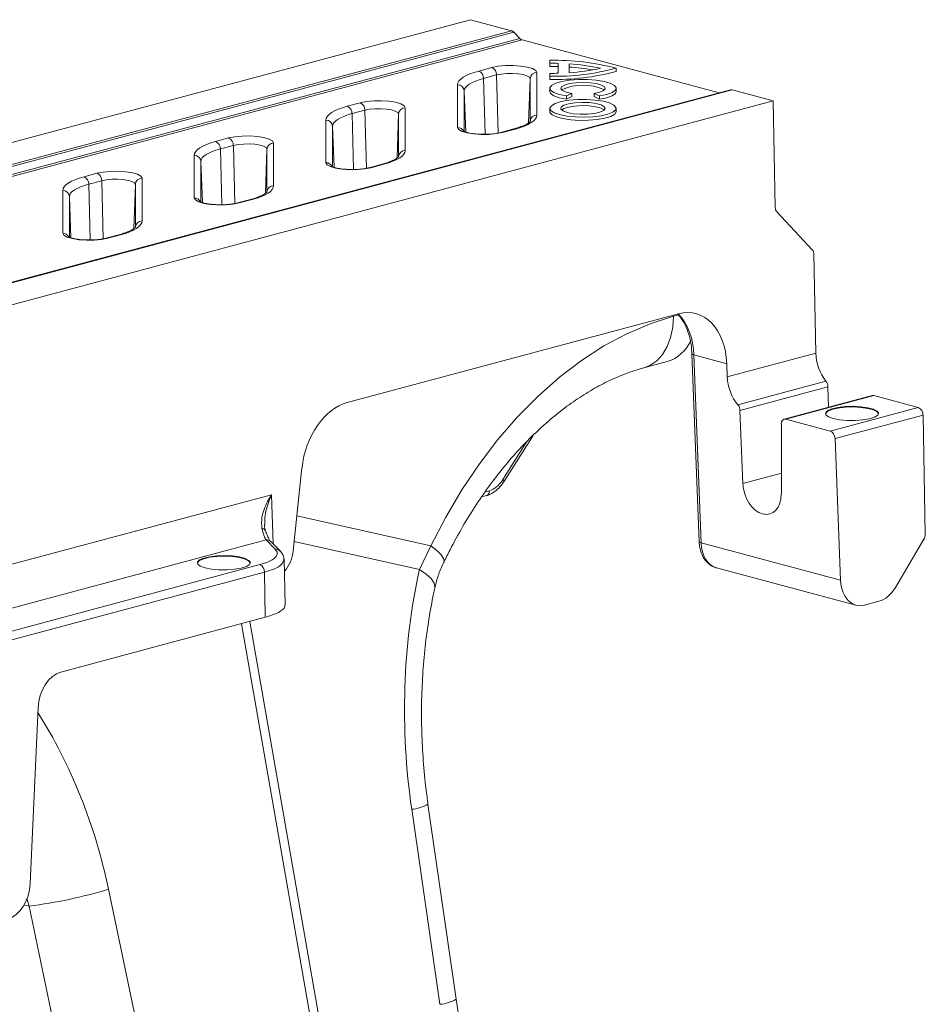
# Model space of a CAD drawing. Units: millimetres. Extents: x 0 to 8400, y 0 to 5940.
# Drawn here: x 2106 to 2242, y 1691 to 1839 of the extents above; entities that cross this region are included whole.
import ezdxf

# ---------------------------------------------------------------- set-up
doc = ezdxf.new("R2010")
doc.units = ezdxf.units.MM
doc.linetypes.add('SLD-Solid', pattern=[0])
doc.layers.add('ACO_DRAINAGE', color=7, linetype='SLD-Solid')

# ---------------------------------------------------------------- blocks, each defined once
blk = doc.blocks.new('ACO - 32936 32938 - ISO')
at = {"layer": 'ACO_DRAINAGE', "linetype": 'SLD-Solid', "lineweight": 18}
for p, q in [((1249.25, 838.9), (1457.03, 894.56)), ((1463.21, 892.91), (1457.03, 894.56)), ((1249.25, 835.59), (1463.21, 892.91)), ((1463.56, 892.69), (1249.25, 835.27)), ((1464.46, 891.74), (1463.56, 892.69)), ((1249.25, 834.08), (1464.46, 891.74)), ((1464.81, 891.52), (1249.25, 833.77)), ((1494.48, 883.57), (1464.81, 891.52)), ((1461.2, 887.55), (1462.3, 887.65)), ((1462.3, 887.65), (1463.46, 887.67)), ((1463.46, 887.67), (1464.59, 887.59)), ((1468.99, 888.45), (1468.97, 887.97)), ((1468.99, 888.01), (1468.97, 887.53)), ((1468.97, 887.97), (1468.97, 887.53)), ((1468.99, 888.45), (1468.99, 888.01)), ((1470.24, 888), (1470.22, 887.51)), ((1470.24, 888), (1470.24, 886.5)), ((1471.88, 887.92), (1471.88, 886.58)), ((1471.88, 887.92), (1471.89, 887.43)), ((1455.94, 885.89), (1456.4, 886.15)), ((1456.4, 886.15), (1456.96, 886.4)), ((1456.96, 886.4), (1457.6, 886.63)), ((1457.6, 886.63), (1458.32, 886.84)), ((1458.32, 886.84), (1460.27, 887.36)), ((1460.98, 886.25), (1459.03, 885.72)), ((1460.27, 887.36), (1461.2, 887.55)), ((1461.67, 886.38), (1460.98, 886.25)), ((1461.2, 877.48), (1460.98, 886.25)), ((1462.49, 886.46), (1461.67, 886.38)), ((1463.36, 886.47), (1462.49, 886.46)), ((1464.21, 886.42), (1463.36, 886.47)), ((1464.96, 886.3), (1464.21, 886.42)), ((1464.59, 887.59), (1465.59, 887.43)), ((1465.54, 886.12), (1464.96, 886.3)), ((1465.59, 887.43), (1466.37, 887.2)), ((1466.37, 887.2), (1466.87, 886.92)), ((1466.87, 886.92), (1467.04, 886.61)), ((1467.04, 886.61), (1467.04, 880.19)), ((1468.99, 886.48), (1468.97, 886)), ((1468.99, 886.48), (1468.99, 886.04)), ((1470.22, 887.51), (1470.22, 886.5)), ((1471.89, 887.43), (1471.89, 886.58)), ((1478.96, 887.25), (1478.97, 886.77)), ((1455.11, 884.76), (1455.16, 885.05)), ((1455.11, 878.34), (1455.11, 884.76)), ((1455.16, 885.05), (1455.32, 885.34)), ((1455.32, 885.34), (1455.58, 885.62)), ((1455.58, 885.62), (1455.94, 885.89)), ((1456.87, 884.86), (1456.54, 884.61)), ((1457.28, 885.09), (1456.87, 884.86)), ((1457.79, 885.32), (1457.28, 885.09)), ((1458.37, 885.53), (1457.79, 885.32)), ((1459.03, 885.72), (1458.37, 885.53)), ((1459.24, 877.32), (1459.03, 885.72)), ((1465.91, 885.91), (1465.54, 886.12)), ((1465.8, 879.05), (1466.04, 885.68)), ((1466.04, 885.68), (1465.91, 885.91)), ((1466.04, 879.26), (1466.04, 885.68)), ((1468.99, 886.04), (1468.97, 885.56)), ((1468.97, 886), (1468.97, 885.56)), ((1469.26, 884.67), (1468.99, 884.31)), ((1469.88, 885), (1469.26, 884.67)), ((1470.81, 885.27), (1469.88, 885)), ((1470.74, 884.47), (1471.19, 884.73)), ((1471.97, 885.46), (1470.81, 885.27)), ((1471.19, 884.73), (1471.94, 884.94)), ((1471.94, 884.94), (1472.9, 885.08)), ((1473.29, 885.56), (1471.97, 885.46)), ((1472.9, 885.08), (1473.97, 885.13)), ((1474.66, 885.56), (1473.29, 885.56)), ((1473.97, 885.13), (1475.05, 885.08)), ((1475.97, 885.46), (1474.66, 885.56)), ((1475.05, 885.08), (1476.01, 884.94)), ((1477.14, 885.27), (1475.97, 885.46)), ((1476.01, 884.94), (1476.75, 884.73)), ((1476.75, 884.73), (1477.2, 884.47)), ((1478.07, 885), (1477.14, 885.27)), ((1478.69, 884.67), (1478.07, 885)), ((1478.95, 884.31), (1478.69, 884.67)), ((1496.16, 884.02), (1249.25, 817.87)), ((1249.25, 817.79), (1496.42, 884.01)), ((1456.15, 884.1), (1456.11, 883.83)), ((1456.11, 883.83), (1456.11, 877.79)), ((1456.33, 877.66), (1456.11, 883.83)), ((1456.3, 884.36), (1456.15, 884.1)), ((1456.54, 884.61), (1456.3, 884.36)), ((1468.99, 884.24), (1468.97, 883.76)), ((1468.97, 883.76), (1469.09, 883.46)), ((1468.99, 884.31), (1469.1, 883.94)), ((1469.09, 883.46), (1469.58, 883.11)), ((1469.1, 883.94), (1469.58, 883.6)), ((1469.58, 883.6), (1470.39, 883.3)), ((1470.39, 883.3), (1471.47, 883.08)), ((1470.63, 884.18), (1470.74, 884.47)), ((1470.88, 883.89), (1470.63, 884.18)), ((1471.45, 883.64), (1470.88, 883.89)), ((1472.29, 883.46), (1471.45, 883.64)), ((1471.47, 883.08), (1472.29, 883.46)), ((1472.29, 883.46), (1472.31, 882.98)), ((1475.66, 883.46), (1475.64, 882.98)), ((1476.5, 883.64), (1475.66, 883.46)), ((1475.66, 883.46), (1476.48, 883.08)), ((1476.48, 883.08), (1477.56, 883.3)), ((1477.07, 883.89), (1476.5, 883.64)), ((1477.31, 884.18), (1477.07, 883.89)), ((1477.2, 884.47), (1477.31, 884.18)), ((1477.56, 883.3), (1478.36, 883.6)), ((1478.36, 883.6), (1478.84, 883.94)), ((1478.37, 883.11), (1478.85, 883.46)), ((1478.84, 883.94), (1478.95, 884.31)), ((1478.85, 883.46), (1478.97, 883.76)), ((1478.97, 883.76), (1478.96, 884.24)), ((1496.42, 884.01), (1502.59, 882.36)), ((1249.25, 814.49), (1502.59, 882.36)), ((1438.52, 881.54), (1440.47, 882.06)), ((1440.47, 882.06), (1441.4, 882.25)), ((1441.4, 882.25), (1442.5, 882.35)), ((1442.5, 882.35), (1443.66, 882.37)), ((1443.66, 882.37), (1444.79, 882.29)), ((1444.79, 882.29), (1445.79, 882.13)), ((1445.79, 882.13), (1446.57, 881.9)), ((1446.57, 881.9), (1447.07, 881.62)), ((1469.8, 881.95), (1469.22, 881.62)), ((1469.58, 883.11), (1470.39, 882.82)), ((1470.7, 882.23), (1469.8, 881.95)), ((1470.39, 882.82), (1471.47, 882.59)), ((1471.83, 882.43), (1470.7, 882.23)), ((1471.81, 881.9), (1471.1, 881.68)), ((1471.47, 883.08), (1471.47, 882.59)), ((1471.47, 882.59), (1472.31, 882.98)), ((1472.76, 882.05), (1471.81, 881.9)), ((1473.13, 882.54), (1471.83, 882.43)), ((1473.83, 882.11), (1472.76, 882.05)), ((1474.48, 882.55), (1473.13, 882.54)), ((1474.93, 882.08), (1473.83, 882.11)), ((1475.8, 882.46), (1474.48, 882.55)), ((1475.92, 881.95), (1474.93, 882.08)), ((1475.64, 882.98), (1476.47, 882.59)), ((1476.99, 882.28), (1475.8, 882.46)), ((1476.7, 881.74), (1475.92, 881.95)), ((1476.48, 883.08), (1476.47, 882.59)), ((1476.47, 882.59), (1477.56, 882.82)), ((1477.18, 881.47), (1476.7, 881.74)), ((1477.95, 882.03), (1476.99, 882.28)), ((1477.56, 882.82), (1478.37, 883.11)), ((1478.61, 881.71), (1477.95, 882.03)), ((1478.93, 881.36), (1478.61, 881.71)), ((1502.59, 882.36), (1502.9, 866.3)), ((1435.52, 880.03), (1435.78, 880.31)), ((1435.78, 880.31), (1436.14, 880.58)), ((1436.14, 880.58), (1436.6, 880.84)), ((1436.6, 880.84), (1437.16, 881.09)), ((1437.16, 881.09), (1437.8, 881.32)), ((1437.8, 881.32), (1438.52, 881.54)), ((1438.57, 880.22), (1437.99, 880.01)), ((1439.23, 880.42), (1438.57, 880.22)), ((1441.18, 880.94), (1439.23, 880.42)), ((1439.44, 872.02), (1439.23, 880.42)), ((1441.88, 881.08), (1441.18, 880.94)), ((1441.4, 872.18), (1441.18, 880.94)), ((1442.7, 881.16), (1441.88, 881.08)), ((1443.56, 881.17), (1442.7, 881.16)), ((1444.41, 881.11), (1443.56, 881.17)), ((1445.16, 880.99), (1444.41, 881.11)), ((1445.74, 880.82), (1445.16, 880.99)), ((1446.11, 880.61), (1445.74, 880.82)), ((1446, 873.75), (1446.24, 880.38)), ((1446.24, 880.38), (1446.11, 880.61)), ((1446.24, 873.96), (1446.24, 880.38)), ((1447.07, 881.62), (1447.24, 881.31)), ((1447.24, 881.31), (1447.24, 874.89)), ((1468.99, 881.23), (1468.97, 880.75)), ((1468.97, 880.75), (1469, 880.6)), ((1469.22, 881.62), (1468.99, 881.26)), ((1468.99, 881.26), (1469.13, 880.9)), ((1469, 880.6), (1469.32, 880.25)), ((1469.13, 880.9), (1469.63, 880.56)), ((1469.32, 880.25), (1469.99, 879.93)), ((1469.63, 880.56), (1470.45, 880.27)), ((1470.45, 880.27), (1471.53, 880.05)), ((1470.7, 881.4), (1470.65, 881.11)), ((1470.65, 881.11), (1470.97, 880.83)), ((1471.1, 881.68), (1470.7, 881.4)), ((1471.11, 881.19), (1470.76, 880.97)), ((1470.97, 880.83), (1471.61, 880.59)), ((1471.82, 881.42), (1471.11, 881.19)), ((1471.61, 880.59), (1472.5, 880.41)), ((1472.76, 881.57), (1471.82, 881.42)), ((1472.5, 880.41), (1473.56, 880.33)), ((1473.84, 881.63), (1472.76, 881.57)), ((1473.56, 880.33), (1474.66, 880.34)), ((1474.92, 881.59), (1473.84, 881.63)), ((1474.66, 880.34), (1475.69, 880.45)), ((1475.91, 881.46), (1474.92, 881.59)), ((1475.69, 880.45), (1476.53, 880.64)), ((1476.69, 881.26), (1475.91, 881.46)), ((1476.53, 880.64), (1477.09, 880.89)), ((1477.17, 880.99), (1476.69, 881.26)), ((1476.71, 880.1), (1477.73, 880.34)), ((1477.09, 880.89), (1477.32, 881.18)), ((1477.19, 880.97), (1477.17, 880.99)), ((1477.32, 881.18), (1477.18, 881.47)), ((1477.73, 880.34), (1478.48, 880.65)), ((1478.15, 880), (1478.74, 880.33)), ((1478.48, 880.65), (1478.89, 880.99)), ((1478.74, 880.33), (1478.97, 880.69)), ((1478.89, 880.99), (1478.93, 881.36)), ((1478.97, 880.75), (1478.96, 881.23)), ((1478.97, 880.69), (1478.97, 880.75)), ((1435.31, 879.46), (1435.36, 879.75)), ((1435.31, 873.04), (1435.31, 879.46)), ((1435.36, 879.75), (1435.52, 880.03)), ((1436.36, 878.79), (1436.31, 878.53)), ((1436.5, 879.05), (1436.36, 878.79)), ((1436.74, 879.31), (1436.5, 879.05)), ((1437.07, 879.55), (1436.74, 879.31)), ((1437.48, 879.79), (1437.07, 879.55)), ((1437.99, 880.01), (1437.48, 879.79)), ((1465.74, 878.81), (1465.19, 878.56)), ((1466.2, 879.07), (1465.74, 878.81)), ((1466.57, 879.34), (1466.2, 879.07)), ((1466.83, 879.62), (1466.57, 879.34)), ((1466.99, 879.9), (1466.83, 879.62)), ((1467.04, 880.19), (1466.99, 879.9)), ((1469.99, 879.93), (1470.95, 879.67)), ((1470.95, 879.67), (1472.14, 879.49)), ((1471.53, 880.05), (1472.79, 879.92)), ((1472.14, 879.49), (1473.46, 879.4)), ((1472.79, 879.92), (1474.14, 879.88)), ((1473.46, 879.4), (1474.82, 879.42)), ((1474.14, 879.88), (1475.48, 879.95)), ((1474.82, 879.42), (1476.12, 879.53)), ((1475.48, 879.95), (1476.71, 880.1)), ((1476.12, 879.53), (1477.26, 879.73)), ((1477.26, 879.73), (1478.15, 880)), ((1436.31, 878.53), (1436.31, 872.49)), ((1436.53, 872.36), (1436.31, 878.53)), ((1455.28, 878.03), (1455.11, 878.34)), ((1455.78, 877.75), (1455.28, 878.03)), ((1456.56, 877.52), (1455.78, 877.75)), ((1457.56, 877.36), (1456.56, 877.52)), ((1458.68, 877.29), (1457.56, 877.36)), ((1459.85, 877.3), (1458.68, 877.29)), ((1460.94, 877.41), (1459.85, 877.3)), ((1461.88, 877.59), (1460.94, 877.41)), ((1463.57, 878.12), (1461.62, 877.59)), ((1461.62, 877.59), (1461.74, 877.61)), ((1461.74, 877.61), (1461.88, 877.59)), ((1463.83, 878.11), (1461.88, 877.59)), ((1463.57, 878.12), (1463.69, 878.13)), ((1463.69, 878.13), (1463.83, 878.11)), ((1464.55, 878.33), (1463.83, 878.11)), ((1465.19, 878.56), (1464.55, 878.33)), ((1416.8, 875.54), (1417.36, 875.79)), ((1417.36, 875.79), (1418, 876.02)), ((1418, 876.02), (1418.72, 876.23)), ((1418.72, 876.23), (1420.67, 876.76)), ((1420.67, 876.76), (1421.61, 876.94)), ((1422.08, 875.78), (1421.38, 875.64)), ((1421.61, 876.94), (1422.7, 877.05)), ((1422.9, 875.85), (1422.08, 875.78)), ((1422.7, 877.05), (1423.86, 877.06)), ((1423.77, 875.87), (1422.9, 875.85)), ((1424.61, 875.81), (1423.77, 875.87)), ((1423.86, 877.06), (1424.99, 876.99)), ((1425.36, 875.69), (1424.61, 875.81)), ((1424.99, 876.99), (1425.99, 876.83)), ((1425.99, 876.83), (1426.77, 876.59)), ((1426.77, 876.59), (1427.27, 876.31)), ((1427.27, 876.31), (1427.44, 876)), ((1427.44, 876), (1427.44, 869.58)), ((1415.51, 874.16), (1415.56, 874.44)), ((1415.56, 874.44), (1415.72, 874.73)), ((1415.72, 874.73), (1415.98, 875.01)), ((1415.98, 875.01), (1416.34, 875.28)), ((1416.34, 875.28), (1416.8, 875.54)), ((1417.69, 874.48), (1417.27, 874.25)), ((1418.19, 874.71), (1417.69, 874.48)), ((1418.77, 874.92), (1418.19, 874.71)), ((1419.43, 875.11), (1418.77, 874.92)), ((1421.38, 875.64), (1419.43, 875.11)), ((1419.64, 866.71), (1419.43, 875.11)), ((1421.6, 866.87), (1421.38, 875.64)), ((1425.94, 875.52), (1425.36, 875.69)), ((1426.31, 875.31), (1425.94, 875.52)), ((1426.2, 868.44), (1426.44, 875.07)), ((1426.44, 875.07), (1426.31, 875.31)), ((1426.44, 868.65), (1426.44, 875.07)), ((1447.03, 874.31), (1446.77, 874.03)), ((1447.19, 874.6), (1447.03, 874.31)), ((1447.24, 874.89), (1447.19, 874.6)), ((1415.51, 867.73), (1415.51, 874.16)), ((1416.56, 873.49), (1416.51, 873.23)), ((1416.51, 873.23), (1416.51, 867.18)), ((1416.73, 867.05), (1416.51, 873.23)), ((1416.7, 873.75), (1416.56, 873.49)), ((1416.94, 874), (1416.7, 873.75)), ((1417.27, 874.25), (1416.94, 874)), ((1435.48, 872.73), (1435.31, 873.04)), ((1443.77, 872.81), (1441.82, 872.29)), ((1444.03, 872.81), (1442.08, 872.29)), ((1443.77, 872.81), (1443.89, 872.83)), ((1443.89, 872.83), (1444.03, 872.81)), ((1444.75, 873.02), (1444.03, 872.81)), ((1445.39, 873.25), (1444.75, 873.02)), ((1445.95, 873.5), (1445.39, 873.25)), ((1446.41, 873.76), (1445.95, 873.5)), ((1446.77, 874.03), (1446.41, 873.76)), ((1398.92, 870.93), (1400.87, 871.45)), ((1400.87, 871.45), (1401.81, 871.64)), ((1401.81, 871.64), (1402.9, 871.74)), ((1402.9, 871.74), (1404.06, 871.76)), ((1404.06, 871.76), (1405.19, 871.68)), ((1405.19, 871.68), (1406.19, 871.52)), ((1406.19, 871.52), (1406.97, 871.29)), ((1435.98, 872.45), (1435.48, 872.73)), ((1436.76, 872.22), (1435.98, 872.45)), ((1437.76, 872.06), (1436.76, 872.22)), ((1438.89, 871.98), (1437.76, 872.06)), ((1440.05, 872), (1438.89, 871.98)), ((1441.14, 872.1), (1440.05, 872)), ((1442.08, 872.29), (1441.14, 872.1)), ((1441.82, 872.29), (1441.94, 872.31)), ((1441.94, 872.31), (1442.08, 872.29)), ((1396.18, 869.7), (1396.55, 869.98)), ((1396.55, 869.98), (1397.01, 870.24)), ((1397.01, 870.24), (1397.56, 870.48)), ((1397.56, 870.48), (1398.2, 870.72)), ((1398.2, 870.72), (1398.92, 870.93)), ((1401.58, 870.33), (1399.63, 869.81)), ((1402.28, 870.47), (1401.58, 870.33)), ((1401.8, 861.57), (1401.58, 870.33)), ((1403.1, 870.55), (1402.28, 870.47)), ((1403.97, 870.56), (1403.1, 870.55)), ((1404.81, 870.5), (1403.97, 870.56)), ((1405.56, 870.38), (1404.81, 870.5)), ((1406.14, 870.21), (1405.56, 870.38)), ((1406.51, 870), (1406.14, 870.21)), ((1406.64, 869.77), (1406.51, 870)), ((1406.97, 871.29), (1407.47, 871.01)), ((1407.47, 871.01), (1407.64, 870.7)), ((1407.64, 870.7), (1407.64, 864.28)), ((1395.71, 868.85), (1395.76, 869.14)), ((1395.71, 862.43), (1395.71, 868.85)), ((1395.76, 869.14), (1395.92, 869.42)), ((1395.92, 869.42), (1396.18, 869.7)), ((1396.9, 868.44), (1396.76, 868.18)), ((1397.14, 868.7), (1396.9, 868.44)), ((1397.47, 868.94), (1397.14, 868.7)), ((1397.89, 869.18), (1397.47, 868.94)), ((1398.39, 869.4), (1397.89, 869.18)), ((1398.97, 869.62), (1398.39, 869.4)), ((1399.63, 869.81), (1398.97, 869.62)), ((1399.84, 861.41), (1399.63, 869.81)), ((1406.4, 863.14), (1406.64, 869.77)), ((1406.64, 863.35), (1406.64, 869.77)), ((1426.61, 868.46), (1426.15, 868.2)), ((1426.97, 868.73), (1426.61, 868.46)), ((1427.23, 869.01), (1426.97, 868.73)), ((1427.39, 869.29), (1427.23, 869.01)), ((1427.44, 869.58), (1427.39, 869.29)), ((1396.76, 868.18), (1396.71, 867.92)), ((1396.71, 867.92), (1396.71, 861.88)), ((1396.93, 861.75), (1396.71, 867.92)), ((1415.68, 867.43), (1415.51, 867.73)), ((1416.18, 867.14), (1415.68, 867.43)), ((1416.96, 866.91), (1416.18, 867.14)), ((1417.96, 866.75), (1416.96, 866.91)), ((1422.28, 866.98), (1421.34, 866.8)), ((1423.97, 867.51), (1422.02, 866.98)), ((1422.02, 866.99), (1422.14, 867)), ((1422.14, 867), (1422.28, 866.98)), ((1424.23, 867.5), (1422.28, 866.98)), ((1423.97, 867.51), (1424.09, 867.52)), ((1424.09, 867.52), (1424.23, 867.5)), ((1424.95, 867.72), (1424.23, 867.5)), ((1425.59, 867.95), (1424.95, 867.72)), ((1426.15, 868.2), (1425.59, 867.95)), ((1419.09, 866.68), (1417.96, 866.75)), ((1420.25, 866.69), (1419.09, 866.68)), ((1421.34, 866.8), (1420.25, 866.69)), ((1503.12, 865.67), (1508.5, 859.89)), ((1407.59, 863.99), (1407.43, 863.7)), ((1407.64, 864.28), (1407.59, 863.99)), ((1395.88, 862.12), (1395.71, 862.43)), ((1405.79, 862.65), (1405.15, 862.41)), ((1406.35, 862.89), (1405.79, 862.65)), ((1406.81, 863.15), (1406.35, 862.89)), ((1407.17, 863.43), (1406.81, 863.15)), ((1407.43, 863.7), (1407.17, 863.43)), ((1396.38, 861.84), (1395.88, 862.12)), ((1397.16, 861.61), (1396.38, 861.84)), ((1398.16, 861.45), (1397.16, 861.61)), ((1399.29, 861.37), (1398.16, 861.45)), ((1400.45, 861.39), (1399.29, 861.37)), ((1401.55, 861.49), (1400.45, 861.39)), ((1402.48, 861.68), (1401.55, 861.49)), ((1404.17, 862.2), (1402.22, 861.68)), ((1402.22, 861.68), (1402.35, 861.7)), ((1402.35, 861.7), (1402.48, 861.68)), ((1404.43, 862.2), (1402.48, 861.68)), ((1404.17, 862.2), (1404.3, 862.22)), ((1404.3, 862.22), (1404.43, 862.2)), ((1405.15, 862.41), (1404.43, 862.2)), ((1509, 844.4), (1508.72, 859.26)), ((1488.35, 850.32), (1438.51, 836.96)), ((1487.59, 849.92), (1484.07, 848.79)), ((1487.59, 849.92), (1487.48, 848.28)), ((1488.34, 850.12), (1487.59, 849.92)), ((1484.07, 848.79), (1480.58, 847.31)), ((1487.48, 848.28), (1487.16, 846.74)), ((1480.58, 847.31), (1477.12, 845.46)), ((1487.16, 846.74), (1486.64, 845.36)), ((1477.12, 845.46), (1473.73, 843.27)), ((1486.64, 845.36), (1485.94, 844.17)), ((1473.73, 843.27), (1470.42, 840.76)), ((1485.06, 843.22), (1484.05, 842.53)), ((1485.94, 844.17), (1485.06, 843.22)), ((1490.36, 844.28), (1491.45, 816.02)), ((1490.36, 844.28), (1490.38, 844.23)), ((1490.38, 844.23), (1490.44, 844.19)), ((1490.44, 844.19), (1490.53, 844.14)), ((1490.53, 844.14), (1490.65, 844.11)), ((1491.74, 815.85), (1490.65, 844.11)), ((1490.65, 844.11), (1495.6, 842.78)), ((1509, 844.4), (1495.68, 840.83)), ((1483.11, 842.16), (1486.64, 843.1)), ((1484.05, 842.53), (1483.11, 842.16)), ((1495.68, 840.83), (1495.6, 842.78)), ((1470.42, 840.76), (1467.21, 837.92)), ((1510.52, 840.16), (1497.27, 836.61)), ((1497.59, 835.77), (1510.82, 839.31)), ((1510.88, 836.21), (1510.82, 839.31)), ((1467.21, 837.92), (1464.12, 834.79)), ((1517.48, 837.98), (1504.24, 834.43)), ((1517.74, 837.98), (1504.49, 834.43)), ((1517.6, 837.99), (1517.48, 837.98)), ((1517.74, 837.98), (1517.6, 837.99)), ((1524.41, 836.19), (1517.74, 837.98)), ((1497.59, 835.77), (1498.01, 824.77)), ((1510.79, 835.74), (1511.42, 836.01)), ((1510.79, 835.64), (1511.42, 835.91)), ((1511.17, 832.64), (1524.41, 836.19)), ((1511.42, 836.01), (1512.32, 836.22)), ((1511.42, 835.91), (1512.32, 836.12)), ((1512.32, 836.22), (1513.42, 836.34)), ((1512.32, 836.12), (1513.42, 836.25)), ((1513.42, 836.34), (1514.6, 836.38)), ((1513.42, 836.25), (1514.6, 836.28)), ((1514.6, 836.38), (1515.77, 836.32)), ((1514.6, 836.28), (1515.77, 836.22)), ((1515.77, 836.32), (1516.83, 836.17)), ((1515.77, 836.22), (1516.83, 836.07)), ((1516.83, 836.17), (1517.67, 835.94)), ((1516.83, 836.07), (1517.67, 835.85)), ((1517.67, 835.94), (1518.23, 835.66)), ((1517.67, 835.85), (1518.23, 835.57)), ((1464.12, 834.79), (1461.18, 831.38)), ((1504.49, 834.43), (1511.17, 832.64)), ((1510.46, 835.26), (1510.48, 835.33)), ((1510.48, 835.43), (1510.79, 835.74)), ((1510.48, 835.33), (1510.79, 835.64)), ((1510.52, 835.11), (1510.48, 835.43)), ((1510.92, 834.81), (1510.52, 835.11)), ((1511.62, 834.55), (1510.92, 834.81)), ((1512.58, 834.36), (1511.62, 834.55)), ((1525.12, 835.06), (1511.89, 831.52)), ((1513.71, 834.26), (1512.58, 834.36)), ((1516.05, 834.33), (1514.9, 834.24)), ((1517.06, 834.5), (1516.05, 834.33)), ((1517.84, 834.74), (1517.06, 834.5)), ((1518.32, 835.03), (1517.84, 834.74)), ((1518.23, 835.66), (1518.45, 835.35)), ((1518.23, 835.57), (1518.45, 835.26)), ((1518.45, 835.35), (1518.32, 835.03)), ((1525.46, 817.1), (1525.12, 835.06)), ((1503.81, 823.22), (1503.81, 833.68)), ((1514.9, 834.24), (1513.71, 834.26)), ((1461.18, 831.38), (1458.39, 827.71)), ((1462.05, 825.02), (1466.47, 832)), ((1511.89, 831.52), (1512.71, 810.23)), ((1461.92, 825.34), (1465.54, 831.07)), ((1431.7, 827.1), (1430.38, 814.64)), ((1458.39, 827.71), (1455.77, 823.81)), ((1498.01, 824.77), (1503.81, 826.33)), ((1461.92, 825.34), (1462, 825.24)), ((1462, 825.24), (1462.05, 825.15)), ((1462.05, 825.15), (1462.07, 825.07)), ((1462.07, 825.07), (1462.05, 825.02)), ((1462.05, 825.02), (1462.05, 825.02)), ((1427.13, 823.08), (1371.88, 808.28)), ((1427.36, 815.67), (1427.13, 823.08)), ((1455.77, 823.81), (1453.34, 819.69)), ((1458.74, 822.74), (1459.45, 822.93)), ((1459.28, 823.51), (1459.89, 823.68)), ((1451.11, 815.37), (1430.94, 819.91)), ((1453.34, 819.69), (1451.11, 815.37)), ((1374.93, 802.51), (1426.3, 816.27)), ((1426.3, 816.27), (1427.69, 814.89)), ((1428.4, 814.63), (1427.01, 816.02)), ((1430.53, 816.05), (1449.37, 811.81)), ((1451.11, 815.37), (1449.37, 811.81)), ((1451.99, 814.66), (1451.11, 815.37)), ((1491.45, 816.02), (1491.46, 815.97)), ((1491.46, 815.97), (1491.52, 815.93)), ((1491.52, 815.93), (1491.61, 815.88)), ((1491.61, 815.88), (1491.74, 815.85)), ((1512.71, 810.23), (1491.74, 815.85)), ((1520.97, 809.13), (1525.27, 816.36)), ((1416.28, 813.27), (1416.92, 813.54)), ((1416.92, 813.54), (1417.82, 813.74)), ((1416.92, 813.44), (1417.82, 813.65)), ((1417.82, 813.74), (1418.91, 813.87)), ((1417.82, 813.65), (1418.91, 813.78)), ((1418.91, 813.87), (1420.1, 813.91)), ((1418.91, 813.78), (1420.1, 813.81)), ((1420.1, 813.91), (1421.27, 813.85)), ((1420.1, 813.81), (1421.27, 813.75)), ((1421.27, 813.85), (1422.32, 813.7)), ((1421.27, 813.75), (1422.32, 813.6)), ((1422.32, 813.7), (1423.17, 813.47)), ((1422.32, 813.6), (1423.17, 813.38)), ((1428.43, 814.6), (1428.4, 814.63)), ((1452.62, 814.02), (1451.99, 814.66)), ((1452.99, 813.48), (1452.62, 814.02)), ((1425.35, 812.55), (1381.4, 800.77)), ((1415.95, 812.79), (1415.97, 812.86)), ((1415.97, 812.96), (1416.28, 813.27)), ((1415.97, 812.86), (1416.28, 813.17)), ((1416.02, 812.64), (1415.97, 812.96)), ((1416.41, 812.34), (1416.02, 812.64)), ((1416.28, 813.17), (1416.92, 813.44)), ((1417.12, 812.08), (1416.41, 812.34)), ((1418.08, 811.89), (1417.12, 812.08)), ((1423.34, 812.27), (1422.56, 812.02)), ((1423.17, 813.47), (1423.72, 813.19)), ((1423.17, 813.38), (1423.72, 813.09)), ((1423.81, 812.56), (1423.34, 812.27)), ((1423.72, 813.19), (1423.95, 812.88)), ((1423.72, 813.09), (1423.94, 812.79)), ((1423.95, 812.88), (1423.81, 812.56)), ((1429.18, 806.57), (1429, 813.38)), ((1453.09, 813.06), (1452.99, 813.48)), ((1453.05, 812.93), (1453.09, 813.06)), ((1494.05, 812.07), (1515.03, 806.45)), ((1382.11, 799.65), (1426.06, 811.42)), ((1419.21, 811.78), (1418.08, 811.89)), ((1420.4, 811.77), (1419.21, 811.78)), ((1421.55, 811.85), (1420.4, 811.77)), ((1422.56, 812.02), (1421.55, 811.85)), ((1426.19, 804.62), (1426.06, 811.42)), ((1450.39, 811.13), (1449.37, 811.81)), ((1451.14, 810.44), (1450.39, 811.13)), ((1451.58, 809.78), (1451.14, 810.44)), ((1451.7, 809.17), (1451.58, 809.78)), ((1451.68, 809.01), (1451.7, 809.17)), ((1516.33, 806.46), (1518.5, 807.04)), ((1426.19, 804.62), (1395.44, 796.38)), ((1422.61, 803.66), (1441.01, 698.19)), ((1442.25, 698.52), (1423.85, 803.99)), ((1392, 791.02), (1390.84, 764.55)), ((1454.91, 747.16), (1450.66, 776.51)), ((1448.21, 775.74), (1452.46, 746.38)), ((1409.05, 732.97), (1402.6, 763.69)), ((1390.33, 762.28), (1390.65, 761.17)), ((1390.65, 761.17), (1389.9, 761.31)), ((1390.65, 761.17), (1397.1, 730.45))]:
    blk.add_line(p, q, dxfattribs=at)
for centre, radius, start, end in [((1462.98, 892.17), 0.775, 42.0055, 73.3273), ((1465.03, 892.26), 0.775, 222.0055, 253.3272), ((1469.64, 852.01), 36.45, 75.1858, 91.0203), ((1468.97, 844.64), 43.37, 88.3334, 89.9851), ((1470, 857.3), 30.67, 77.5112, 86.4888), ((1457.85, 885.76), 1.17, 357.9657, 66.5744), ((1459.8, 886.29), 1.17, 357.9657, 66.5744), ((1467.02, 885.63), 0.984, 89.0027, 176.8668), ((1468.97, 844.22), 43.3, 88.3481, 90.0022), ((1469.63, 922.03), 36.48, 268.9608, 284.8308), ((1469.64, 922.49), 36.45, 268.9797, 284.814), ((1468.98, 929.83), 43.35, 270.0146, 271.6668), ((1470, 917.19), 30.66, 273.5105, 282.4898), ((1469.69, 854.02), 33.48, 80.1152, 86.2362), ((1455.12, 883.78), 0.984, 3.1357, 90.9947), ((1473.97, 877.26), 7.46, 64.4505, 115.5495), ((1496.28, 883.53), 0.497, 74.3544, 104.5423), ((1440, 880.98), 1.17, 357.9657, 66.5744), ((1438.05, 880.46), 1.17, 357.9657, 66.5744), ((1447.22, 880.32), 0.984, 89.0027, 176.8668), ((1435.33, 878.48), 0.984, 3.1357, 90.9947), ((1467.02, 879.21), 0.984, 89.0027, 176.8668), ((1455.12, 877.34), 1, 26.1501, 90.5006), ((1418.25, 875.16), 1.17, 357.9657, 66.5744), ((1420.2, 875.68), 1.17, 357.9657, 66.5744), ((1427.42, 875.02), 0.984, 89.0049, 176.8629), ((1447.22, 873.9), 0.984, 89.0027, 176.8668), ((1415.53, 873.17), 0.984, 3.1375, 90.9929), ((1435.32, 872.04), 1, 26.1501, 90.5006), ((1400.41, 870.37), 1.17, 357.9657, 66.5744), ((1398.46, 869.85), 1.17, 357.9657, 66.5744), ((1407.62, 869.72), 0.984, 89.0059, 176.8636), ((1395.73, 867.87), 0.984, 3.1375, 90.9929), ((1427.42, 868.6), 0.984, 89.0027, 176.8668), ((1415.52, 866.73), 1, 26.1501, 90.5006), ((1407.62, 863.29), 0.984, 89.0027, 176.8668), ((1395.72, 861.43), 1, 26.1501, 90.5006), ((1484.98, 848.49), 5.64, 287.1306, 337.1486), ((1516.02, 844.52), 7.01, 180.9912, 218.4004), ((1509.42, 839.29), 1.4, 0.9914, 38.4002), ((1523.94, 835.11), 1.18, 357.6332, 66.5322), ((1459.2, 823.58), 0.699, 290.4584, 7.92), ((1425.64, 817.37), 0.634, 24.4287, 87.5458), ((1426.38, 815.37), 0.901, 45.4198, 94.7341), ((1427.76, 813.99), 0.901, 45.4215, 94.7324), ((1424.89, 811.47), 1.18, 357.6331, 66.5321), ((1447.72, 781.53), 5.82, 274.8619, 300.3458), ((1381.77, 832.87), 72.25, 277.0549, 286.7549), ((1451.97, 752.18), 5.82, 274.8653, 300.3395)]:
    blk.add_arc(centre, radius, start, end, dxfattribs=at)
for centre, major_axis, ratio, start_param, end_param in [((1503.6, 866.49), (0.226, 0.974), 0.687857, 1.922179, 2.707577), ((1508.01, 859.07), (0.226, 0.974), 0.687857, 5.063772, 5.84917), ((1488.54, 840.63), (2.26, 9.74), 0.687857, 5.089952, 6.634568), ((1483.59, 841.96), (2.23, 9.75), 0.68847, 5.087556, 5.874867), ((1499.21, 840), (-1.45, 4.79), 0.673849, 1.200267, 2.137364), ((1438.7, 827.28), (2.26, 9.74), 0.687857, 0.351383, 1.747646), ((1496.88, 835.93), (-0.29, 0.957), 0.673849, 4.34186, 5.278957), ((1504.51, 833.47), (-0.29, 0.957), 0.673849, 5.886477, 7.431093), ((1511.18, 831.68), (-0.29, 0.957), 0.673849, 4.34186, 5.886477), ((1459.97, 827.51), (1.16, 3.83), 0.673849, 3.538301, 4.3237), ((1500.91, 824.1), (-1.19, 3.92), 0.673849, 1.200267, 4.2895), ((1426.17, 821.06), (-0.49, 5.04), 0.194314, 2.202426, 2.799424), ((1524.75, 816.91), (0.226, 0.974), 0.687857, 4.278374, 5.063772), ((1495.27, 816.92), (1.16, 4.86), 0.686605, 1.953116, 3.12305), ((1427.59, 814.57), (0.9, 3.9), 0.687857, 4.028158, 4.889239), ((1490.76, 786.32), (-4.88, 67.47), 0.642608, 1.13735, 1.681725), ((1516.24, 811.3), (1.13, 4.87), 0.687857, 1.948359, 3.492975), ((1518.4, 811.88), (1.13, 4.87), 0.687857, 3.492975, 4.278374), ((1395.54, 791.54), (1.13, 4.87), 0.687857, 0.351383, 1.834913), ((1352.8, 749.54), (-7.14, 66.81), 0.766054, 4.843531, 5.28412), ((1387.31, 764.03), (1.13, 4.87), 0.687857, 3.492975, 4.976505)]:
    blk.add_ellipse(centre, major_axis=major_axis, ratio=ratio, start_param=start_param, end_param=end_param, dxfattribs=at)
for points, knots in [([(1466.04, 879.27), (1466.04, 879.26), (1466.03, 879.24), (1465.74, 878.97), (1465.3, 878.71), (1464.89, 878.56), (1464.76, 878.51)], [0, 0, 0, 0, 0.239362, 0.55141, 0.861122, 1, 1, 1, 1]), ([(1459.06, 877.33), (1458.83, 877.33), (1458.25, 877.33), (1457.38, 877.41), (1456.6, 877.56), (1456.12, 877.71), (1455.93, 877.83), (1455.95, 877.81), (1455.95, 877.81)], [0, 0, 0, 0, 0.152127, 0.383018, 0.609416, 0.798478, 0.956511, 1, 1, 1, 1]), ([(1461.62, 877.59), (1461.5, 877.56), (1461.15, 877.48), (1460.41, 877.37), (1459.64, 877.31), (1459.18, 877.32), (1459.06, 877.33)], [0, 0, 0, 0, 0.184665, 0.524389, 0.87735, 1, 1, 1, 1]), ([(1464.76, 878.51), (1464.6, 878.45), (1464.27, 878.31), (1463.81, 878.18), (1463.57, 878.12)], [0, 0, 0, 0, 0.46456, 1, 1, 1, 1]), ([(1444.96, 873.21), (1444.8, 873.14), (1444.47, 873.01), (1444.01, 872.88), (1443.77, 872.81)], [0, 0, 0, 0, 0.46456, 1, 1, 1, 1]), ([(1446.24, 873.97), (1446.24, 873.96), (1446.23, 873.94), (1445.94, 873.67), (1445.5, 873.41), (1445.09, 873.26), (1444.96, 873.21)], [0, 0, 0, 0, 0.239362, 0.55141, 0.861122, 1, 1, 1, 1]), ([(1439.27, 872.02), (1439.04, 872.02), (1438.46, 872.02), (1437.59, 872.11), (1436.8, 872.26), (1436.33, 872.4), (1436.13, 872.53), (1436.15, 872.51), (1436.16, 872.5)], [0, 0, 0, 0, 0.152127, 0.383018, 0.609416, 0.798478, 0.956511, 1, 1, 1, 1]), ([(1441.82, 872.29), (1441.7, 872.26), (1441.35, 872.17), (1440.61, 872.07), (1439.84, 872.01), (1439.38, 872.02), (1439.27, 872.02)], [0, 0, 0, 0, 0.184665, 0.524389, 0.87735, 1, 1, 1, 1]), ([(1426.44, 868.66), (1426.44, 868.65), (1426.43, 868.63), (1426.14, 868.36), (1425.7, 868.1), (1425.29, 867.95), (1425.16, 867.91)], [0, 0, 0, 0, 0.239362, 0.55141, 0.861122, 1, 1, 1, 1]), ([(1419.47, 866.72), (1419.24, 866.72), (1418.66, 866.72), (1417.79, 866.8), (1417, 866.95), (1416.53, 867.1), (1416.33, 867.22), (1416.35, 867.2), (1416.36, 867.2)], [0, 0, 0, 0, 0.152127, 0.383018, 0.609416, 0.798478, 0.956511, 1, 1, 1, 1]), ([(1422.02, 866.98), (1421.9, 866.96), (1421.55, 866.87), (1420.81, 866.77), (1420.04, 866.7), (1419.58, 866.71), (1419.47, 866.72)], [0, 0, 0, 0, 0.184665, 0.524408, 0.87735, 1, 1, 1, 1]), ([(1425.16, 867.91), (1425.01, 867.84), (1424.67, 867.7), (1424.21, 867.57), (1423.97, 867.51)], [0, 0, 0, 0, 0.46456, 1, 1, 1, 1]), ([(1405.36, 862.6), (1405.21, 862.54), (1404.87, 862.4), (1404.41, 862.27), (1404.17, 862.2)], [0, 0, 0, 0, 0.46456, 1, 1, 1, 1]), ([(1406.64, 863.36), (1406.64, 863.35), (1406.63, 863.33), (1406.34, 863.06), (1405.9, 862.8), (1405.49, 862.65), (1405.36, 862.6)], [0, 0, 0, 0, 0.239362, 0.55141, 0.861122, 1, 1, 1, 1]), ([(1399.67, 861.41), (1399.44, 861.41), (1398.86, 861.41), (1397.99, 861.5), (1397.2, 861.65), (1396.73, 861.8), (1396.53, 861.92), (1396.55, 861.9), (1396.56, 861.89)], [0, 0, 0, 0, 0.152127, 0.383018, 0.609416, 0.798478, 0.956511, 1, 1, 1, 1]), ([(1402.22, 861.68), (1402.1, 861.65), (1401.75, 861.57), (1401.01, 861.46), (1400.24, 861.4), (1399.79, 861.41), (1399.67, 861.41)], [0, 0, 0, 0, 0.184686, 0.524408, 0.87735, 1, 1, 1, 1]), ([(1488.19, 850.27), (1488.26, 850.2), (1488.64, 849.86), (1489.19, 848.97), (1489.8, 847.64), (1490.19, 846.14), (1490.33, 844.98), (1490.36, 844.37), (1490.36, 844.28)], [0, 0, 0, 0, 0.059145, 0.292517, 0.522265, 0.750554, 0.966057, 1, 1, 1, 1]), ([(1453.05, 812.93), (1453.36, 813.55), (1454.25, 815.36), (1455.85, 818.27), (1457.89, 821.58), (1460.07, 824.7), (1462.34, 827.61), (1464.71, 830.3), (1467.16, 832.74), (1469.66, 834.95), (1472.2, 836.89), (1474.77, 838.57), (1477.34, 839.99), (1479.9, 841.13), (1481.81, 841.8), (1482.88, 842.09), (1483.11, 842.16)], [0, 0, 0, 0, 0.040295, 0.118691, 0.196977, 0.275131, 0.353153, 0.43105, 0.508848, 0.586592, 0.664338, 0.742181, 0.820266, 0.898799, 0.978052, 1, 1, 1, 1]), ([(1459.45, 822.93), (1459.64, 822.99), (1460.15, 823.16), (1460.94, 823.67), (1461.6, 824.35), (1461.94, 824.85), (1462.05, 825.02)], [0, 0, 0, 0, 0.191434, 0.507806, 0.832355, 1, 1, 1, 1]), ([(1427.13, 823.08), (1427.13, 823.08), (1426.91, 822.73), (1426.28, 821.62), (1425.55, 819.84), (1425.63, 818.57), (1425.67, 818)], [0, 0, 0, 0, 0.0022218, 0.2048604, 0.6473761, 1, 1, 1, 1]), ([(1426.15, 818.61), (1426.13, 818.85), (1426.02, 819.88), (1426.48, 821.44), (1426.96, 822.68), (1427.13, 823.08), (1427.13, 823.08)], [0, 0, 0, 0, 0.16761, 0.736519, 0.996878, 1, 1, 1, 1]), ([(1426.23, 817.63), (1426.15, 817.88), (1426.06, 818.17), (1426.08, 818.54), (1426.09, 818.58)], [0, 0, 0, 0, 0.872905, 1, 1, 1, 1]), ([(1427.01, 816.02), (1426.97, 816.06), (1426.88, 816.15), (1426.64, 816.55), (1426.4, 817.09), (1426.26, 817.5), (1426.22, 817.62)], [0, 0, 0, 0, 0.203153, 0.518639, 0.857165, 1, 1, 1, 1]), ([(1491.45, 816.02), (1491.46, 815.8), (1491.51, 815.16), (1491.78, 814.18), (1492.31, 813.21), (1493.06, 812.51), (1493.66, 812.13), (1494.02, 812.09), (1494.05, 812.08)], [0, 0, 0, 0, 0.120696, 0.344352, 0.570363, 0.768954, 0.982866, 1, 1, 1, 1]), ([(1427.69, 814.89), (1427.83, 814.68), (1428.16, 814.22), (1427.66, 813.46), (1426.53, 812.89), (1425.6, 812.62), (1425.35, 812.55)], [0, 0, 0, 0, 0.242644, 0.564363, 0.88617, 1, 1, 1, 1]), ([(1428.96, 813.36), (1428.97, 813.45), (1428.98, 813.78), (1428.74, 814.25), (1428.51, 814.49), (1428.42, 814.59)], [0, 0, 0, 0, 0.183544, 0.661394, 1, 1, 1, 1]), ([(1426.06, 811.42), (1426.06, 811.42), (1426.34, 811.5), (1427.35, 811.8), (1428.69, 812.43), (1428.89, 813.04), (1428.99, 813.34)], [0, 0, 0, 0, 0.000008, 0.150883, 0.577411, 1, 1, 1, 1]), ([(1451.68, 809), (1451.82, 809.55), (1452.12, 810.71), (1452.6, 812.04), (1453, 812.78), (1453.07, 812.92)], [0, 0, 0, 0, 0.424046, 0.890968, 1, 1, 1, 1]), ([(1450.66, 776.51), (1450.56, 777.25), (1450.26, 779.41), (1449.92, 783.04), (1449.69, 787.37), (1449.66, 791.69), (1449.84, 795.98), (1450.2, 800.21), (1450.75, 804.28), (1451.29, 807.19), (1451.62, 808.72), (1451.68, 809.01)], [0, 0, 0, 0, 0.066985, 0.197146, 0.327527, 0.458049, 0.588589, 0.718993, 0.849131, 0.971966, 1, 1, 1, 1]), ([(1426.19, 804.62), (1426.92, 804.86), (1428.37, 805.33), (1429.15, 806.05), (1429.14, 806.46), (1429.14, 806.57)], [0, 0, 0, 0, 0.4266803, 0.8533602, 1, 1, 1, 1]), ([(1461.22, 704.06), (1460.69, 707.66), (1458.56, 722.02), (1456.47, 736.39), (1454.91, 747.16)], [0, 0, 0, 0, 0.250484, 1, 1, 1, 1])]:
    blk.add_open_spline(points, degree=3, knots=knots, dxfattribs=at)

msp = doc.modelspace()

# ---------------------------------------------------------------- block references
at = {"layer": 'ACO_DRAINAGE'}
msp.add_blockref('ACO - 32936 32938 - ISO', (717, 944.84), dxfattribs=at)

doc.saveas('drawing.dxf')
